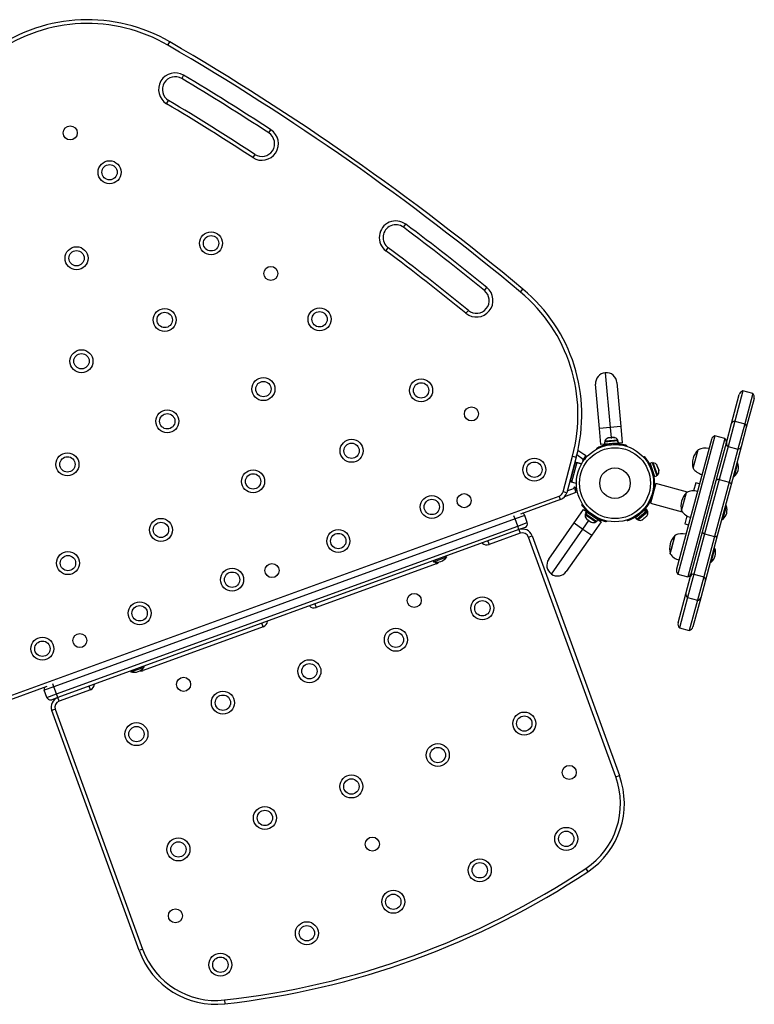
# Model space of a CAD drawing. Extents: x 1751 to 2361, y 2179 to 2638.
# Drawn here: x 2237 to 2273, y 2362 to 2410 of the extents above; entities that cross this region are included whole.
import ezdxf

# ---------------------------------------------------------------- set-up
doc = ezdxf.new("R2010")
doc.units = 0
doc.header["$LTSCALE"] = 0.125
doc.header["$MEASUREMENT"] = 0
doc.layers.add('CONTOUR', color=7, linetype='CONTINUOUS')

msp = doc.modelspace()

# ---------------------------------------------------------------- linework, layer by layer
at = {"layer": 'CONTOUR'}
for p, q in [((2243.88453, 2408.58106), (2243.97885, 2408.74311)), ((2244.65309, 2407.11221), (2244.55695, 2406.95123)), ((2243.81995, 2405.71704), (2243.91608, 2405.87802)), ((2248.81863, 2404.28842), (2248.92117, 2404.44539)), ((2248.13504, 2403.2419), (2248.0325, 2403.08492)), ((2255.40485, 2399.67669), (2255.51729, 2399.82674)), ((2254.54281, 2398.52635), (2254.65525, 2398.6764)), ((2259.36466, 2396.58277), (2259.48305, 2396.72816)), ((2261.12618, 2396.50833), (2261.2462, 2396.65238)), ((2258.45697, 2395.46809), (2258.57537, 2395.61348)), ((2265.27425, 2392.5653), (2265.50848, 2389.88803)), ((2264.98547, 2389.84227), (2264.797, 2391.99655)), ((2265.843, 2392.08806), (2266.03148, 2389.93379)), ((2271.44485, 2390.07278), (2271.82722, 2391.4998)), ((2272.004, 2391.67658), (2271.60746, 2390.19668)), ((2272.48696, 2391.54717), (2272.004, 2391.67658)), ((2272.48696, 2391.54717), (2272.09042, 2390.06728)), ((2272.55166, 2391.30569), (2272.16929, 2389.87866)), ((2265.50848, 2389.88803), (2264.98547, 2389.84227)), ((2266.03148, 2389.93379), (2265.50848, 2389.88803)), ((2265.50848, 2389.88803), (2265.55263, 2389.38333)), ((2266.03148, 2389.93379), (2266.1012, 2389.13683)), ((2271.1943, 2389.13771), (2271.44485, 2390.07278)), ((2271.60746, 2390.19668), (2271.27469, 2388.95479)), ((2271.60746, 2390.19668), (2272.09042, 2390.06728)), ((2272.09042, 2390.06728), (2271.75766, 2388.82538)), ((2272.16929, 2389.87866), (2271.91874, 2388.94359)), ((2265.0552, 2389.04532), (2264.98547, 2389.84227)), ((2265.68003, 2389.39448), (2265.60244, 2389.38769)), ((2265.68003, 2389.39448), (2265.69093, 2389.39543)), ((2265.71735, 2389.38906), (2265.68003, 2389.39448)), ((2265.69272, 2389.39559), (2265.69093, 2389.39543)), ((2265.69093, 2389.39543), (2265.71735, 2389.38906)), ((2270.63738, 2389.47406), (2268.82564, 2382.71258)), ((2271.12034, 2389.34465), (2270.63738, 2389.47406)), ((2265.23877, 2389.06138), (2265.0552, 2389.04532)), ((2265.88814, 2389.22447), (2265.22954, 2389.16685)), ((2265.22954, 2389.16685), (2265.23877, 2389.06138)), ((2265.89736, 2389.119), (2265.23877, 2389.06138)), ((2265.47271, 2389.2352), (2265.24735, 2389.21549)), ((2265.24735, 2389.21549), (2265.25144, 2389.16877)), ((2265.39141, 2389.07473), (2265.39234, 2389.06414)), ((2265.43847, 2389.37335), (2265.41254, 2389.37108)), ((2265.46414, 2389.37559), (2265.42833, 2389.36377)), ((2265.42833, 2389.36377), (2265.43847, 2389.37335)), ((2265.45629, 2389.3749), (2265.43847, 2389.37335)), ((2265.56587, 2389.38449), (2265.46414, 2389.37559)), ((2265.47055, 2389.07861), (2265.49338, 2389.03385)), ((2265.88242, 2389.27105), (2265.47271, 2389.2352)), ((2265.56587, 2389.38449), (2265.59155, 2389.38674)), ((2265.59229, 2389.37812), (2265.56587, 2389.38449)), ((2265.59155, 2389.38674), (2265.60244, 2389.38769)), ((2265.60244, 2389.38769), (2265.59229, 2389.37812)), ((2265.67167, 2389.04944), (2265.68638, 2389.0975)), ((2265.76583, 2389.09781), (2265.76499, 2389.10742)), ((2265.88651, 2389.22433), (2265.88242, 2389.27105)), ((2265.88814, 2389.22447), (2265.89379, 2389.22496)), ((2265.89736, 2389.119), (2265.88814, 2389.22447)), ((2265.9084, 2389.22624), (2265.89379, 2389.22496)), ((2265.89379, 2389.22496), (2265.90301, 2389.11949)), ((2265.89736, 2389.119), (2265.90301, 2389.11949)), ((2265.91763, 2389.12077), (2265.90301, 2389.11949)), ((2265.91763, 2389.12077), (2265.9084, 2389.22624)), ((2266.1012, 2389.13683), (2265.91763, 2389.12077)), ((2266.31432, 2389.01355), (2266.30041, 2388.96813)), ((2270.4606, 2389.29728), (2268.76094, 2382.95406)), ((2271.12034, 2389.34465), (2269.30861, 2382.58317)), ((2270.70086, 2387.29618), (2271.1943, 2389.13771)), ((2271.27469, 2388.95479), (2270.8427, 2387.34258)), ((2271.27469, 2388.95479), (2271.75766, 2388.82538)), ((2271.91874, 2388.94359), (2271.42531, 2387.10207)), ((2263.20577, 2386.7454), (2263.67165, 2388.48407)), ((2263.85276, 2388.43554), (2263.38688, 2386.69687)), ((2263.67165, 2388.48407), (2263.85276, 2388.43554)), ((2264.19388, 2388.32491), (2263.881, 2388.54399)), ((2263.93776, 2388.78381), (2264.32523, 2388.5125)), ((2264.32523, 2388.5125), (2264.19388, 2388.32491)), ((2264.2745, 2388.44005), (2264.23634, 2388.29763)), ((2264.30104, 2388.53912), (2264.27865, 2388.54512)), ((2264.30104, 2388.53912), (2264.29886, 2388.53096)), ((2264.88831, 2388.84459), (2264.86673, 2388.8869)), ((2267.14506, 2388.43284), (2267.1802, 2388.4648)), ((2269.56684, 2387.89359), (2269.80949, 2388.79915)), ((2271.75766, 2388.82538), (2271.32567, 2387.21317)), ((2263.56077, 2387.22913), (2263.81959, 2388.19505)), ((2263.5784, 2387.28911), (2263.77277, 2388.01454)), ((2263.88093, 2388.17862), (2263.62211, 2387.21269)), ((2263.75653, 2387.95972), (2263.75798, 2387.95933)), ((2263.77277, 2388.01454), (2263.80486, 2388.13429)), ((2263.77981, 2388.04082), (2263.77837, 2388.0412)), ((2263.86475, 2388.11825), (2263.80486, 2388.13429)), ((2263.81959, 2388.19505), (2264.11592, 2388.11565)), ((2264.11592, 2388.11565), (2263.88093, 2388.17862)), ((2264.16405, 2388.28232), (2264.19388, 2388.32491)), ((2264.20497, 2388.25367), (2264.16405, 2388.28232)), ((2264.23634, 2388.29763), (2264.18451, 2388.31152)), ((2264.23634, 2388.29763), (2264.23593, 2388.2961)), ((2264.28588, 2388.36564), (2264.25146, 2388.31648)), ((2264.28352, 2388.35683), (2264.28588, 2388.36564)), ((2267.46813, 2388.0508), (2267.43173, 2388.01768)), ((2267.55909, 2388.16497), (2267.4593, 2388.12959)), ((2267.4593, 2388.12959), (2267.68703, 2387.48732)), ((2267.5105, 2387.98517), (2267.50193, 2387.98213)), ((2267.55909, 2388.16497), (2267.78682, 2387.5227)), ((2267.61063, 2388.15993), (2267.56643, 2388.14426)), ((2267.65678, 2388.02977), (2267.61063, 2388.15993)), ((2267.82368, 2387.55908), (2267.65678, 2388.02977)), ((2267.78963, 2388.04995), (2267.80492, 2388.03271)), ((2267.81034, 2388.01743), (2267.78963, 2388.04995)), ((2267.81034, 2388.01743), (2267.80492, 2388.03271)), ((2267.83972, 2387.93456), (2267.81034, 2388.01743)), ((2271.66612, 2387.81967), (2271.75428, 2388.14869)), ((2271.75428, 2388.14869), (2271.709, 2388.16082)), ((2263.75482, 2387.94755), (2263.75338, 2387.94794)), ((2267.62726, 2387.62869), (2267.63583, 2387.63173)), ((2267.68703, 2387.48732), (2267.78682, 2387.5227)), ((2267.77948, 2387.54341), (2267.82368, 2387.55908)), ((2267.83699, 2387.91639), (2267.83972, 2387.93456)), ((2267.85228, 2387.89915), (2267.83699, 2387.91639)), ((2267.83972, 2387.93456), (2267.85229, 2387.89911)), ((2267.88447, 2387.80835), (2267.85228, 2387.89915)), ((2267.88888, 2387.77004), (2267.88447, 2387.80835)), ((2267.88447, 2387.80835), (2267.89161, 2387.78821)), ((2267.89161, 2387.78821), (2267.88888, 2387.77004)), ((2267.89667, 2387.77396), (2267.89161, 2387.78821)), ((2271.53103, 2387.49665), (2271.57631, 2387.48452)), ((2271.57631, 2387.48452), (2271.66612, 2387.81967)), ((2263.8571, 2387.14972), (2263.56077, 2387.22913)), ((2263.5784, 2387.28911), (2263.63828, 2387.27306)), ((2263.60199, 2387.38297), (2263.60344, 2387.38259)), ((2263.8571, 2387.14972), (2263.62211, 2387.21269)), ((2267.74796, 2387.14245), (2267.48914, 2386.17652)), ((2269.29434, 2386.7281), (2267.74796, 2387.14245)), ((2269.69656, 2387.17031), (2269.59334, 2386.78509)), ((2269.87768, 2387.12178), (2269.69656, 2387.17031)), ((2270.02705, 2384.78147), (2270.70086, 2387.29618)), ((2270.8427, 2387.34258), (2270.13, 2384.68274)), ((2271.32567, 2387.21317), (2270.61297, 2384.55333)), ((2271.42531, 2387.10207), (2270.75149, 2384.58735)), ((2270.8427, 2387.34258), (2271.32567, 2387.21317)), ((2235.75971, 2376.61404), (2263.0108, 2386.53263)), ((2263.07493, 2386.35643), (2263.0108, 2386.53263)), ((2263.38688, 2386.69687), (2263.20577, 2386.7454)), ((2263.83994, 2386.70139), (2263.28102, 2386.49795)), ((2263.41162, 2386.78919), (2263.76162, 2386.91658)), ((2263.74384, 2386.96544), (2263.7927, 2386.98323)), ((2263.76162, 2386.91658), (2263.74384, 2386.96544)), ((2263.805, 2386.94943), (2263.74444, 2386.96566)), ((2263.76162, 2386.91658), (2263.83994, 2386.70139)), ((2263.7927, 2386.98323), (2263.86341, 2386.78896)), ((2263.84537, 2386.83852), (2263.82191, 2386.75095)), ((2263.86341, 2386.78896), (2263.88166, 2386.85706)), ((2267.668, 2386.90505), (2267.66761, 2386.90516)), ((2269.00648, 2385.8023), (2269.24913, 2386.70786)), ((2269.00648, 2385.8023), (2269.21586, 2386.58372)), ((2269.21586, 2386.58372), (2269.24913, 2386.70786)), ((2263.07493, 2386.35643), (2261.12485, 2385.64666)), ((2264.12169, 2386.1064), (2264.16154, 2386.13225)), ((2267.48914, 2386.17652), (2269.03552, 2385.76217)), ((2267.5382, 2386.4222), (2267.53821, 2386.42219)), ((2271.01595, 2385.39323), (2271.19392, 2386.0574)), ((2271.19392, 2386.0574), (2271.14864, 2386.06953)), ((2260.8604, 2385.41739), (2260.80696, 2385.56422)), ((2261.33025, 2385.5884), (2260.8604, 2385.41739)), ((2261.4585, 2385.23601), (2261.33025, 2385.5884)), ((2263.74684, 2385.21965), (2264.20571, 2385.87497)), ((2264.20571, 2385.87497), (2264.35666, 2385.76927)), ((2264.31393, 2385.66994), (2264.28703, 2385.63152)), ((2264.28703, 2385.63152), (2264.64678, 2385.37962)), ((2264.35666, 2385.76927), (2264.29593, 2385.68254)), ((2264.29593, 2385.68254), (2264.31661, 2385.66806)), ((2264.31661, 2385.66806), (2264.37734, 2385.75479)), ((2264.32254, 2385.66391), (2264.31661, 2385.66806)), ((2264.38326, 2385.75064), (2264.32254, 2385.66391)), ((2264.32254, 2385.66391), (2264.85414, 2385.29168)), ((2264.35666, 2385.76927), (2264.37734, 2385.75479)), ((2264.38326, 2385.75064), (2264.37734, 2385.75479)), ((2264.38326, 2385.75064), (2264.91487, 2385.37841)), ((2264.4877, 2385.68928), (2264.48217, 2385.68139)), ((2264.59092, 2385.66581), (2264.54876, 2385.63846)), ((2264.72624, 2385.51419), (2264.73752, 2385.56316)), ((2267.19252, 2385.84737), (2266.74558, 2385.46597)), ((2266.77766, 2385.57666), (2266.79263, 2385.52978)), ((2267.26125, 2385.76683), (2266.81431, 2385.38543)), ((2266.85623, 2385.57235), (2266.86214, 2385.56543)), ((2266.96652, 2385.45366), (2267.3464, 2385.77784)), ((2267.14739, 2385.80886), (2267.14149, 2385.81577)), ((2267.19252, 2385.84737), (2267.20169, 2385.85519)), ((2267.26125, 2385.76683), (2267.19252, 2385.84737)), ((2267.26394, 2385.90832), (2267.20169, 2385.85519)), ((2267.20169, 2385.85519), (2267.27041, 2385.77466)), ((2267.26125, 2385.76683), (2267.27041, 2385.77466)), ((2267.33267, 2385.82778), (2267.26394, 2385.90832)), ((2267.33267, 2385.82778), (2267.27041, 2385.77466)), ((2267.27442, 2385.53158), (2267.29738, 2385.56255)), ((2267.27442, 2385.53158), (2267.29067, 2385.54544)), ((2267.29738, 2385.56255), (2267.29067, 2385.54544)), ((2267.29067, 2385.54544), (2267.30217, 2385.55527)), ((2267.3464, 2385.77784), (2267.31596, 2385.81352)), ((2269.26597, 2385.56331), (2269.16275, 2385.17809)), ((2260.8604, 2385.41739), (2238.30778, 2377.20891)), ((2238.43603, 2376.85652), (2260.98866, 2385.065)), ((2260.98866, 2385.065), (2260.8604, 2385.41739)), ((2260.98866, 2385.065), (2261.4585, 2385.23601)), ((2261.05279, 2384.88881), (2260.98866, 2385.065)), ((2262.50649, 2383.44823), (2263.74684, 2385.21965)), ((2263.74684, 2385.21965), (2264.1769, 2384.91852)), ((2264.1769, 2384.91852), (2264.46749, 2385.33352)), ((2264.342, 2385.43195), (2264.36763, 2385.40345)), ((2264.35596, 2385.41161), (2264.342, 2385.43195)), ((2264.36763, 2385.40345), (2264.35596, 2385.41161)), ((2264.36763, 2385.40345), (2264.4367, 2385.35508)), ((2264.4367, 2385.35508), (2264.45332, 2385.354)), ((2264.46773, 2385.33336), (2264.43676, 2385.35504)), ((2264.45332, 2385.354), (2264.46729, 2385.33366)), ((2264.46729, 2385.33366), (2264.54822, 2385.27699)), ((2264.54822, 2385.27699), (2264.58377, 2385.26266)), ((2264.54822, 2385.27699), (2264.56715, 2385.26374)), ((2264.56715, 2385.26374), (2264.58268, 2385.25286)), ((2264.58377, 2385.26266), (2264.56715, 2385.26374)), ((2265.06582, 2385.27271), (2264.60695, 2384.61739)), ((2264.64678, 2385.37962), (2264.80924, 2385.26587)), ((2264.78935, 2385.4663), (2264.79545, 2385.475)), ((2264.80924, 2385.26587), (2264.83614, 2385.30429)), ((2264.85414, 2385.29168), (2264.91487, 2385.37841)), ((2264.91487, 2385.37841), (2265.06582, 2385.27271)), ((2265.32269, 2385.31921), (2265.31202, 2385.27292)), ((2266.33626, 2385.31521), (2266.32182, 2385.36046)), ((2266.74558, 2385.46597), (2266.81431, 2385.38543)), ((2266.83103, 2385.3997), (2266.86147, 2385.36402)), ((2266.86147, 2385.36402), (2266.96652, 2385.45366)), ((2267.07147, 2385.36977), (2267.10567, 2385.38758)), ((2267.09334, 2385.37705), (2267.07147, 2385.36977)), ((2267.10567, 2385.38758), (2267.09334, 2385.37705)), ((2267.10567, 2385.38758), (2267.17255, 2385.44465)), ((2267.20113, 2385.46904), (2267.17255, 2385.44465)), ((2267.17255, 2385.44465), (2267.17927, 2385.46176)), ((2267.17927, 2385.46176), (2267.20113, 2385.46904)), ((2267.20113, 2385.46904), (2267.27442, 2385.53158)), ((2269.16275, 2385.17809), (2269.34386, 2385.12956)), ((2270.97068, 2385.40536), (2271.01595, 2385.39323)), ((2261.05279, 2384.88881), (2238.50016, 2376.68033)), ((2261.11691, 2384.71262), (2259.58991, 2384.15684)), ((2261.34644, 2384.99569), (2261.05279, 2384.88881)), ((2261.05279, 2384.88881), (2261.11691, 2384.71262)), ((2261.51745, 2384.52585), (2261.69364, 2384.58998)), ((2261.69364, 2384.58998), (2265.96391, 2372.85751)), ((2262.63541, 2382.71705), (2264.1769, 2384.91852)), ((2264.60695, 2384.61739), (2263.3666, 2382.84598)), ((2264.1769, 2384.91852), (2264.60695, 2384.61739)), ((2268.45114, 2383.72974), (2268.68877, 2384.61657)), ((2268.50678, 2383.9374), (2268.68877, 2384.61657)), ((2269.44701, 2382.61673), (2270.02705, 2384.78147)), ((2270.13, 2384.68274), (2269.60208, 2382.7125)), ((2270.13, 2384.68274), (2270.61297, 2384.55333)), ((2270.75149, 2384.58735), (2270.17145, 2382.42262)), ((2259.52579, 2384.33303), (2259.58991, 2384.15684)), ((2265.78772, 2372.79338), (2261.51745, 2384.52585)), ((2270.61297, 2384.55333), (2270.08504, 2382.58309)), ((2268.44612, 2383.71101), (2268.50678, 2383.9374)), ((2268.44612, 2383.71101), (2268.45114, 2383.72974)), ((2270.45559, 2383.30193), (2270.63356, 2383.96611)), ((2270.63356, 2383.96611), (2270.58828, 2383.97824)), ((2257.00576, 2383.21628), (2251.13268, 2381.07866)), ((2256.85349, 2383.36039), (2256.86952, 2383.31634)), ((2256.86952, 2383.31634), (2257.51565, 2383.55152)), ((2256.97488, 2383.30111), (2257.00576, 2383.21628)), ((2257.51565, 2383.55152), (2257.49962, 2383.59557)), ((2270.41032, 2383.31407), (2270.45559, 2383.30193)), ((2268.82564, 2382.71258), (2269.30861, 2382.58317)), ((2269.60208, 2382.7125), (2269.2947, 2381.56533)), ((2269.60208, 2382.7125), (2270.08504, 2382.58309)), ((2269.21568, 2381.75341), (2269.44701, 2382.61673)), ((2270.08504, 2382.58309), (2269.77766, 2381.43592)), ((2270.17145, 2382.42262), (2269.94013, 2381.5593)), ((2268.83345, 2380.32691), (2269.21568, 2381.75341)), ((2251.06855, 2381.25485), (2251.13268, 2381.07866)), ((2269.2947, 2381.56533), (2268.89816, 2380.08543)), ((2269.2947, 2381.56533), (2269.77766, 2381.43592)), ((2269.77766, 2381.43592), (2269.38112, 2379.95602)), ((2269.94013, 2381.5593), (2269.5579, 2380.13279)), ((2248.54853, 2380.1381), (2248.4844, 2380.31429)), ((2248.54853, 2380.1381), (2242.67545, 2378.00047)), ((2268.89816, 2380.08543), (2269.38112, 2379.95602)), ((2242.05333, 2377.97357), (2242.06936, 2377.92953)), ((2242.06936, 2377.92953), (2242.11713, 2377.94691)), ((2242.11713, 2377.94691), (2242.71549, 2378.1647)), ((2242.67545, 2378.00047), (2242.64457, 2378.0853)), ((2242.71549, 2378.1647), (2242.69946, 2378.20875)), ((2238.30778, 2377.20891), (2238.25434, 2377.35573)), ((2237.95782, 2377.21455), (2235.82384, 2376.43785)), ((2238.30778, 2377.20891), (2237.83793, 2377.0379)), ((2237.96619, 2376.68551), (2237.83793, 2377.0379)), ((2238.43603, 2376.85652), (2238.30778, 2377.20891)), ((2240.09129, 2377.05992), (2238.56429, 2376.50414)), ((2240.09129, 2377.05992), (2240.02716, 2377.23611)), ((2237.96619, 2376.68551), (2238.43603, 2376.85652)), ((2238.50016, 2376.68033), (2238.20651, 2376.57345)), ((2238.50016, 2376.68033), (2238.43603, 2376.85652)), ((2238.56429, 2376.50414), (2238.50016, 2376.68033)), ((2238.37752, 2376.1036), (2238.20133, 2376.03947)), ((2242.47159, 2364.30701), (2238.20133, 2376.03947)), ((2238.37752, 2376.1036), (2242.64779, 2364.37114)), ((2265.78772, 2372.79338), (2265.96391, 2372.85751)), ((2264.31811, 2368.31602), (2264.42203, 2368.15995)), ((2242.64779, 2364.37114), (2242.47159, 2364.30701)), ((2246.65156, 2361.88593), (2246.67228, 2361.69957))]:
    msp.add_line(p, q, dxfattribs=at)
at = {"layer": 'CONTOUR', "flags": 128}
for points in [[(2270.8427, 2387.34258), (2270.81467, 2387.34301), (2270.78882, 2387.34153), (2270.7656, 2387.33817), (2270.7454, 2387.33298), (2270.72857, 2387.32606), (2270.7154, 2387.31751), (2270.70611, 2387.3075), (2270.70086, 2387.29618)], [(2271.32567, 2387.21317), (2271.35016, 2387.19952), (2271.37181, 2387.18532), (2271.39024, 2387.1708), (2271.40514, 2387.1562), (2271.41625, 2387.14179), (2271.42339, 2387.12781), (2271.42642, 2387.11449), (2271.42531, 2387.10207)], [(2270.13, 2384.68274), (2270.10523, 2384.69535), (2270.08325, 2384.70832), (2270.06445, 2384.72144), (2270.04913, 2384.73448), (2270.03757, 2384.74721), (2270.02996, 2384.75943), (2270.02643, 2384.77091), (2270.02705, 2384.78147)], [(2270.61297, 2384.55333), (2270.64072, 2384.55187), (2270.66624, 2384.55211), (2270.68909, 2384.55407), (2270.70887, 2384.5577), (2270.72525, 2384.56295), (2270.73795, 2384.56972), (2270.74674, 2384.5779), (2270.75149, 2384.58735)]]:
    msp.add_lwpolyline(points, dxfattribs=at)
at = {"layer": 'CONTOUR'}
for centre, radius in [((2239.10546, 2404.28976), 0.3438), ((2241.02944, 2402.36791), 0.5625), ((2241.02944, 2402.36791), 0.375), ((2245.99358, 2398.89198), 0.5625), ((2245.99358, 2398.89198), 0.375), ((2239.41436, 2398.16363), 0.5625), ((2239.41436, 2398.16363), 0.375), ((2248.91683, 2397.41975), 0.3438), ((2243.72622, 2395.14444), 0.5625), ((2251.30009, 2395.17633), 0.5625), ((2243.72622, 2395.14444), 0.375), ((2251.30009, 2395.17633), 0.375), ((2239.65694, 2393.1268), 0.5625), ((2239.65694, 2393.1268), 0.375), ((2248.55403, 2391.76397), 0.5625), ((2248.55403, 2391.76397), 0.375), ((2256.26423, 2391.7004), 0.5625), ((2256.26423, 2391.7004), 0.375), ((2258.72821, 2390.54975), 0.3438), ((2243.85339, 2390.18841), 0.5625), ((2243.85339, 2390.18841), 0.375), ((2252.86589, 2388.74477), 0.5625), ((2252.86589, 2388.74477), 0.375), ((2265.74706, 2387.16095), 1.89), ((2238.96921, 2388.08046), 0.5625), ((2238.96921, 2388.08046), 0.375), ((2265.74706, 2387.16095), 1.73415), ((2261.80281, 2387.82224), 0.5625), ((2261.80281, 2387.82224), 0.375), ((2248.04984, 2387.25002), 0.5625), ((2248.04984, 2387.25002), 0.375), ((2265.74706, 2387.16095), 0.74728), ((2256.78939, 2385.99751), 0.5625), ((2258.36944, 2386.30655), 0.3438), ((2256.78939, 2385.99751), 0.375), ((2243.54306, 2384.87782), 0.5625), ((2243.54306, 2384.87782), 0.375), ((2252.21592, 2384.3329), 0.5625), ((2252.21592, 2384.3329), 0.375), ((2238.99612, 2383.25151), 0.5625), ((2238.99612, 2383.25151), 0.375), ((2248.97251, 2382.88635), 0.3438), ((2247.02141, 2382.44225), 0.5625), ((2247.02141, 2382.44225), 0.375), ((2255.92766, 2381.42715), 0.3438), ((2242.50139, 2380.7971), 0.5625), ((2259.25977, 2381.04367), 0.5625), ((2259.25977, 2381.04367), 0.375), ((2242.50139, 2380.7971), 0.375), ((2239.57559, 2379.46615), 0.3438), ((2255.03115, 2379.50458), 0.5625), ((2255.03115, 2379.50458), 0.375), ((2237.74463, 2379.06578), 0.5625), ((2237.74463, 2379.06578), 0.375), ((2250.80253, 2377.96549), 0.5625), ((2250.80253, 2377.96549), 0.375), ((2244.65135, 2377.32291), 0.3438), ((2246.57392, 2376.4264), 0.5625), ((2246.57392, 2376.4264), 0.375), ((2261.31189, 2375.40552), 0.5625), ((2242.3453, 2374.88731), 0.5625), ((2261.31189, 2375.40552), 0.375), ((2242.3453, 2374.88731), 0.375), ((2257.08327, 2373.86643), 0.5625), ((2257.08327, 2373.86643), 0.375), ((2263.51257, 2373.01397), 0.3438), ((2252.85466, 2372.32734), 0.5625), ((2252.85466, 2372.32734), 0.375), ((2248.62604, 2370.78825), 0.5625), ((2248.62604, 2370.78825), 0.375), ((2263.36401, 2369.76736), 0.5625), ((2263.36401, 2369.76736), 0.375), ((2244.39742, 2369.24916), 0.5625), ((2253.88072, 2369.50826), 0.3438), ((2244.39742, 2369.24916), 0.375), ((2259.13539, 2368.22827), 0.5625), ((2259.13539, 2368.22827), 0.375), ((2254.90678, 2366.68918), 0.5625), ((2254.90678, 2366.68918), 0.375), ((2244.24887, 2366.00255), 0.3438), ((2250.67816, 2365.15009), 0.5625), ((2250.67816, 2365.15009), 0.375), ((2246.44954, 2363.611), 0.5625), ((2246.44954, 2363.611), 0.375)]:
    msp.add_circle(centre, radius, dxfattribs=at)
for centre, radius, start, end in [((2239.95466, 2401.82893), 8, 59.799733, 125), ((2239.95466, 2401.82893), 7.8125, 59.799733, 125), ((2180.61617, 2299.8763), 125.96353, 50.2002672, 59.7997328), ((2180.61617, 2299.8763), 125.77603, 50.2002672, 59.7997328), ((2244.23652, 2406.41463), 0.8125, 59.156074, 239.156074), ((2244.23652, 2406.41463), 0.625, 59.156074, 239.156074), ((2180.61617, 2299.8763), 124.71353, 56.8472523, 59.1560739), ((2180.61617, 2299.8763), 124.90103, 56.8472523, 59.1560739), ((2180.61617, 2299.8763), 123.46353, 56.8472523, 59.1560739), ((2180.61617, 2299.8763), 123.27603, 56.8472523, 59.1560739), ((2248.47683, 2403.76516), 0.8125, 236.847252, 56.847252), ((2248.47683, 2403.76516), 0.625, 236.847252, 56.847252), ((2255.03005, 2399.17654), 0.8125, 53.152748, 233.152748), ((2255.03005, 2399.17654), 0.625, 53.152748, 233.152748), ((2180.61617, 2299.8763), 124.71353, 50.8439261, 53.1527477), ((2180.61617, 2299.8763), 124.90103, 50.8439261, 53.1527477), ((2180.61617, 2299.8763), 123.46353, 50.8439261, 53.1527477), ((2180.61617, 2299.8763), 123.27603, 50.8439261, 53.1527477), ((2258.97001, 2396.09812), 0.8125, 230.843926, 50.843926), ((2256.12535, 2390.50609), 8, 345, 50.200267), ((2258.97001, 2396.09812), 0.625, 230.843926, 50.843926), ((2256.12535, 2390.50609), 7.8125, 345, 50.200267), ((2265.32, 2392.0423), 0.525, 95, 185), ((2265.32, 2392.0423), 0.525, 5, 95), ((2272.0687, 2391.4351), 0.25, 105, 165), ((2272.31018, 2391.37039), 0.25, 345, 45), ((2265.66292, 2389.14345), 0.2539, 30.170658, 83.258924), ((2270.70208, 2389.23258), 0.25, 105, 165), ((2265.48568, 2389.12794), 0.2539, 106.741076, 159.829342), ((2265.74706, 2387.16095), 1.9375, 91.794751, 98.205249), ((2270.94356, 2389.16787), 0.25, 345, 45), ((2271.37164, 2389.10652), 0.18006, 170.027382, 237.425739), ((2271.74957, 2389.00526), 0.18006, 272.574261, 339.972618), ((2270.47675, 2388.13507), 0.94141, 135.137166, 194.862834), ((2270.14471, 2388.11078), 0.76565, 75.146846, 115.965245), ((2265.74706, 2387.16095), 1.9375, 302.659469, 27.340531), ((2267.58565, 2387.90726), 0.2539, 31.264674, 84.352941), ((2271.087, 2387.93715), 0.7, 347.721061, 17.589506), ((2267.64511, 2387.73957), 0.2539, 314.694257, 7.782523), ((2270.20134, 2388.32213), 0.76565, 214.034755, 254.853154), ((2271.10421, 2388.00135), 0.7, 312.410494, 342.278939), ((2262.90392, 2386.82628), 0.3125, 290, 345), ((2262.90392, 2386.82628), 0.5, 290, 345), ((2269.91639, 2386.04378), 0.94141, 135.137166, 194.862834), ((2269.58435, 2386.01949), 0.76565, 75.146846, 115.965245), ((2270.52664, 2385.84586), 0.7, 347.721061, 17.589506), ((2261.15405, 2385.52427), 0.1875, 20, 61.810315), ((2264.5372, 2385.58818), 0.2539, 170.170658, 223.258924), ((2265.74706, 2387.16095), 1.9375, 231.794751, 238.205249), ((2267.10151, 2385.71082), 0.2539, 322.217477, 15.305743), ((2269.64098, 2386.23084), 0.76565, 214.034755, 254.853154), ((2270.54385, 2385.91006), 0.7, 312.410494, 342.278939), ((2261.28231, 2385.17189), 0.1875, 290, 20), ((2264.68294, 2385.48613), 0.2539, 246.741076, 299.829342), ((2266.96617, 2385.59533), 0.2539, 245.647059, 298.735326), ((2261.2238, 2384.41897), 0.5, 20, 110), ((2261.2238, 2384.41897), 0.3125, 20, 110), ((2269.35603, 2383.95249), 0.94141, 135.137166, 194.862834), ((2269.02399, 2383.9282), 0.76565, 75.146846, 115.965245), ((2259.48303, 2384.45049), 0.3125, 223.578178, 290), ((2269.08062, 2384.13954), 0.76565, 214.034755, 254.853154), ((2269.96628, 2383.75457), 0.7, 347.721061, 17.589506), ((2257.02209, 2383.99951), 0.7, 257.410494, 287.278939), ((2256.89888, 2383.50994), 0.3125, 290, 320.043728), ((2256.95964, 2383.97678), 0.7, 292.721061, 322.589506), ((2262.93654, 2383.1471), 0.525, 145, 235), ((2269.98349, 2383.81877), 0.7, 312.410494, 342.278939), ((2262.93654, 2383.1471), 0.525, 235, 325), ((2269.00242, 2382.88936), 0.25, 165, 225), ((2269.2439, 2382.82465), 0.25, 285, 345), ((2269.59378, 2382.55251), 0.16021, 87.031266, 156.366764), ((2270.01223, 2382.44038), 0.16021, 353.633236, 62.968734), ((2269.39771, 2381.71925), 0.18521, 169.36959, 236.205504), ((2269.7654, 2381.62073), 0.18521, 273.794495, 340.630425), ((2251.0258, 2381.37231), 0.3125, 223.578178, 290), ((2248.44164, 2380.43175), 0.3125, 290, 356.421822), ((2269.07493, 2380.2622), 0.25, 165, 225), ((2269.31641, 2380.1975), 0.25, 285, 345), ((2242.22194, 2378.6127), 0.7, 257.410494, 287.278939), ((2242.15948, 2378.58996), 0.7, 292.721061, 322.589506), ((2242.56857, 2378.29413), 0.3125, 259.956272, 290), ((2238.01412, 2377.10202), 0.1875, 158.189685, 200), ((2239.98441, 2377.35357), 0.3125, 290, 356.421822), ((2238.14238, 2376.74964), 0.1875, 200, 290), ((2238.67117, 2376.21048), 0.5, 110, 200), ((2238.67117, 2376.21048), 0.3125, 110, 200), ((2262.20514, 2371.48943), 3.8125, 303.657128, 20), ((2262.20514, 2371.48943), 4, 303.657128, 20), ((2242.25316, 2401.45472), 39.8125, 276.342872, 303.657128), ((2242.25316, 2401.45472), 40, 276.342872, 303.657128), ((2246.23036, 2365.67509), 3.8125, 200, 276.342872), ((2246.23036, 2365.67509), 4, 200, 276.342872)]:
    msp.add_arc(centre, radius, start, end, dxfattribs=at)
for points, knots in [([(2271.60746, 2390.19668), (2271.58209, 2390.19076), (2271.53136, 2390.1789), (2271.47479, 2390.13586), (2271.45155, 2390.09665), (2271.44531, 2390.07442), (2271.44485, 2390.07278)], [0, 0, 0, 0, 0.32214636, 0.64429265, 0.97373978, 1, 1, 1, 1]), ([(2272.16929, 2389.87866), (2272.16972, 2389.88032), (2272.17543, 2389.90269), (2272.17491, 2389.94826), (2272.14744, 2390.01382), (2272.10943, 2390.04946), (2272.09042, 2390.06728)], [0, 0, 0, 0, 0.02626022, 0.35570735, 0.67785364, 1, 1, 1, 1]), ([(2264.86673, 2388.8869), (2264.86821, 2388.88766), (2264.87122, 2388.8892), (2264.89553, 2388.90141), (2264.93436, 2388.92), (2264.98774, 2388.94386), (2265.05522, 2388.97127), (2265.13367, 2388.99953), (2265.22249, 2389.02681), (2265.33385, 2389.05568), (2265.41941, 2389.07004), (2265.47055, 2389.07861)], [0, 0, 0, 0, 0.104630798, 0.212290521, 0.316923046, 0.424613932, 0.528733389, 0.635976802, 0.738288237, 0.843592957, 1, 1, 1, 1]), ([(2265.68638, 2389.0975), (2265.72138, 2389.09802), (2265.79136, 2389.09907), (2265.89386, 2389.09371), (2265.99049, 2389.08382), (2266.07789, 2389.0706), (2266.15323, 2389.05582), (2266.21585, 2389.04117), (2266.26382, 2389.02845), (2266.30456, 2389.01659), (2266.31063, 2389.0147), (2266.31432, 2389.01355)], [0, 0, 0, 0, 0.10582577, 0.21161743, 0.3176093, 0.42359785, 0.5267906, 0.62999275, 0.7342298, 0.83847092, 1, 1, 1, 1]), ([(2267.1802, 2388.4648), (2267.1811, 2388.46382), (2267.18292, 2388.46182), (2267.19749, 2388.44564), (2267.22017, 2388.41968), (2267.25022, 2388.38379), (2267.28642, 2388.33806), (2267.32625, 2388.28426), (2267.36842, 2388.2225), (2267.41696, 2388.14562), (2267.44923, 2388.08583), (2267.46813, 2388.0508)], [0, 0, 0, 0, 0.10508562, 0.21321527, 0.318302, 0.42645169, 0.53120754, 0.63906864, 0.74264794, 0.84924715, 1, 1, 1, 1]), ([(2264.54876, 2385.63846), (2264.52161, 2385.66055), (2264.46733, 2385.70473), (2264.39226, 2385.77473), (2264.32459, 2385.84442), (2264.26613, 2385.91072), (2264.21792, 2385.97047), (2264.17937, 2386.02195), (2264.1508, 2386.06252), (2264.12721, 2386.09779), (2264.12378, 2386.10315), (2264.12169, 2386.1064)], [0, 0, 0, 0, 0.10582577, 0.21161743, 0.3176093, 0.42359785, 0.5267906, 0.62999275, 0.7342298, 0.83847092, 1, 1, 1, 1]), ([(2265.31202, 2385.27292), (2265.3104, 2385.27329), (2265.3071, 2385.27404), (2265.28064, 2385.28032), (2265.23893, 2385.29104), (2265.1827, 2385.30707), (2265.1134, 2385.32945), (2265.03513, 2385.35824), (2264.94956, 2385.39442), (2264.84569, 2385.44389), (2264.77092, 2385.48789), (2264.72624, 2385.51419)], [0, 0, 0, 0, 0.1046308, 0.21229052, 0.31692305, 0.42461393, 0.52873339, 0.6359768, 0.73828824, 0.84359296, 1, 1, 1, 1]), ([(2266.79263, 2385.52978), (2266.76917, 2385.51515), (2266.72158, 2385.48548), (2266.65001, 2385.44614), (2266.5803, 2385.41122), (2266.51629, 2385.38228), (2266.45912, 2385.35874), (2266.41141, 2385.34072), (2266.37407, 2385.3276), (2266.34348, 2385.31748), (2266.33894, 2385.31605), (2266.33626, 2385.31521)], [0, 0, 0, 0, 0.10490305, 0.21277586, 0.31770723, 0.4257899, 0.52899548, 0.63515597, 0.73908776, 0.84597461, 1, 1, 1, 1])]:
    msp.add_open_spline(points, degree=3, knots=knots, dxfattribs=at)

doc.saveas('drawing.dxf')
